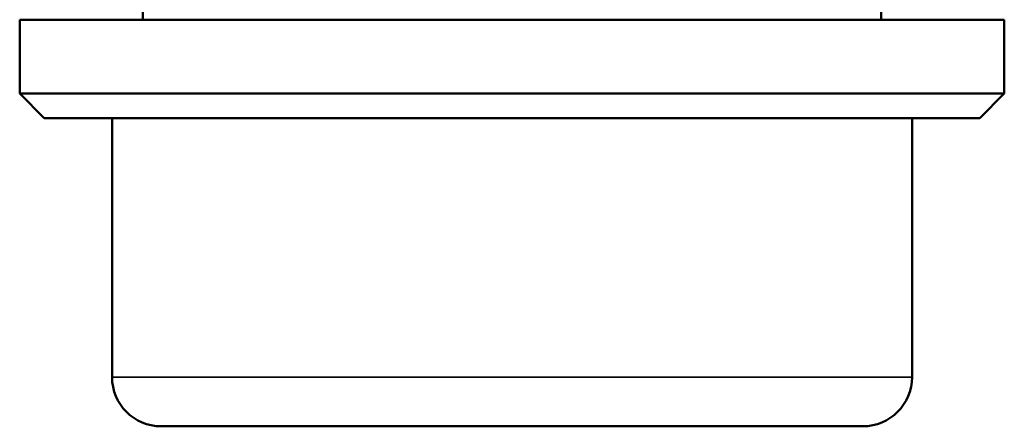
# Model space of a CAD drawing. Units: millimetres. Extents: x -3572 to -1571, y -1845 to 2827.
# Drawn here: x -2960 to -2944, y 906 to 913 of the extents above; entities that cross this region are included whole.
import ezdxf

# ---------------------------------------------------------------- set-up
doc = ezdxf.new("R2010")
doc.units = ezdxf.units.MM
doc.layers.get('0').update_dxf_attribs({"lineweight": 25})
doc.layers.add('Sichtbar (ISO)', color=7, linetype='Continuous', lineweight=50)
doc.layers.add('Sichtbar schmal (ISO)', color=3, linetype='Continuous', lineweight=35)

# ---------------------------------------------------------------- blocks, each defined once
blk = doc.blocks.new('Zahnstange1340_u   (SL)')
at = {"layer": 'Sichtbar (ISO)'}
blk.add_lwpolyline([(6, -242.5), (6, -1317.701), (3.947, -1318.448, 0.315299), (3.75, -1318.73), (3.75, -1318.971, 0.315299), (3.947, -1319.253), (6, -1320), (6, -1340), (-6, -1340), (-6, -242.5)], format="xyb", dxfattribs=at)
blk = doc.blocks.new('Stopp-unten')
at = {"layer": 'Sichtbar (ISO)'}
for p, q in [((-8, 0), (-5.292, 0)), ((-8, -1.2), (-8, 0)), ((-5.292, 0), (5.292, 0)), ((5.292, 0), (8, 0)), ((8, -1.2), (8, 0)), ((-8, -1.2), (8, -1.2)), ((-7.6, -1.6), (-8, -1.2)), ((7.6, -1.6), (8, -1.2)), ((7.6, -1.6), (-7.6, -1.6)), ((-6.5, -5.8), (-6.5, -1.6)), ((6.5, -5.8), (6.5, -1.6)), ((5.7, -6.6), (-5.7, -6.6))]:
    blk.add_line(p, q, dxfattribs=at)
for centre, start, end in [((-5.7, -5.8), 180, 270), ((5.7, -5.8), 270, 0)]:
    blk.add_arc(centre, 0.8, start, end, dxfattribs=at)
at = {"layer": 'Sichtbar schmal (ISO)'}
blk.add_line((-6.5, -5.8), (6.5, -5.8), dxfattribs=at)
blk = doc.blocks.new('ZAxx-1100-OT_l   (F)')
blk.add_blockref('Zahnstange1340_u   (SL)', (-6.49, 0))
at = {"layer": 'Sichtbar (ISO)'}
blk.add_blockref('Stopp-unten', (-6.49, -1340), dxfattribs=at)

msp = doc.modelspace()

# ---------------------------------------------------------------- block references
msp.add_blockref('ZAxx-1100-OT_l   (F)', (-2945.432, 2252.582))

doc.saveas('drawing.dxf')
